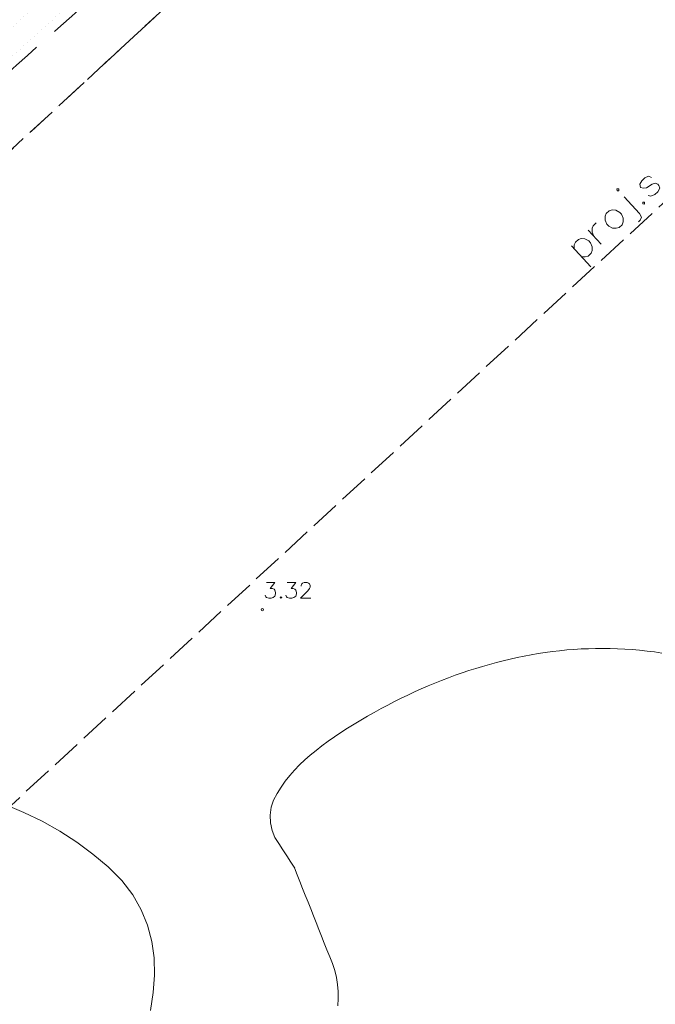
# Model space of a CAD drawing. Extents: x 505733724 to 506031725, y 310089559 to 310503092.
# Drawn here: x 505787069 to 505813463, y 310355081 to 310395971 of the extents above; entities that cross this region are included whole.
import ezdxf

# ---------------------------------------------------------------- set-up
doc = ezdxf.new("R2010")
doc.units = 0
doc.header["$MEASUREMENT"] = 0
for name, pattern in [('1', [200, 0, -200]), ('3', [1625, 1250, -375]), ('4', [2000, 1000, -500, 0, -500]), ('DZELZC_SAK_KAB', [3000, 2000, -1000])]:
    doc.linetypes.add(name, pattern=pattern)
for name, color, linetype, lineweight in [('AIZSARGJOSLAS_Pen_No__1', 1, 'Continuous', 18), ('AUGSTUMI_Pen_No__7', 7, 'Continuous', 18), ('NOGAZES_Pen_No__32', 32, 'Continuous', 18), ('RELJEFS_Pen_No__32', 32, 'Continuous', 18), ('ROB_TOPO_Pen_No__214', 214, 'Continuous', 18), ('ROB_UZM_Pen_No__4', 4, 'Continuous', 18), ('TEL_KAB_Pen_No__3', 3, 'Continuous', 18)]:
    doc.layers.add(name, color=color, linetype=linetype, lineweight=lineweight)

msp = doc.modelspace()

# ---------------------------------------------------------------- linework, layer by layer
at = {"layer": 'AIZSARGJOSLAS_Pen_No__1', "linetype": '3'}
for p, q in [((505764812, 310370341), (505813364, 310415180)), ((505820495, 310394541), (505778616, 310355865))]:
    msp.add_line(p, q, dxfattribs=at)
at = {"layer": 'AIZSARGJOSLAS_Pen_No__1', "linetype": 'Continuous', "flags": 128}
for points in [[(505813302, 310389423), (505813185, 310389477), (505813029, 310389399), (505812906, 310389286), (505812817, 310389136), (505812853, 310389009), (505812970, 310388970), (505813097, 310388993), (505813332, 310389144), (505813459, 310389180), (505813569, 310389134), (505813609, 310389091), (505813646, 310388978), (505813563, 310388821), (505813440, 310388707), (505813277, 310388637), (505813161, 310388677)], [(505812176, 310388611), (505812810, 310387925), (505812888, 310387768), (505812841, 310387645), (505812769, 310387578)], [(505810913, 310386976), (505810836, 310387146), (505810835, 310387307), (505810882, 310387416), (505811005, 310387530)], [(505810091, 310386459), (505810091, 310386619), (505810144, 310386735), (505810267, 310386849), (505810380, 310386886), (505810540, 310386873), (505810703, 310386782), (505810777, 310386703), (505810847, 310386540), (505810841, 310386387), (505810801, 310386270), (505810678, 310386157), (505810551, 310386120), (505810398, 310386126)], [(505810679, 310387229), (505811213, 310386651)], [(505809978, 310386581), (505810779, 310385714)]]:
    msp.add_lwpolyline(points, dxfattribs=at)
for points in [[(505811873, 310388867), (505811949, 310388857), (505811952, 310388941), (505811869, 310388944)], [(505812940, 310388393), (505812938, 310388323), (505813014, 310388313), (505813017, 310388397)], [(505811424, 310387917), (505811378, 310387807), (505811378, 310387647), (505811455, 310387477), (505811529, 310387397), (505811686, 310387315), (505811839, 310387308), (505811958, 310387339), (505812081, 310387452), (505812128, 310387576), (505812134, 310387729), (505812064, 310387892), (505811990, 310387971), (505811827, 310388061), (505811667, 310388074), (505811547, 310388031)]]:
    msp.add_lwpolyline(points, close=True, dxfattribs=at)
at = {"layer": 'AUGSTUMI_Pen_No__7', "linetype": 'Continuous', "flags": 128}
for points in [[(505797317, 310372602), (505797670, 310372602), (505797477, 310372349), (505797571, 310372349), (505797632, 310372316), (505797670, 310372283), (505797698, 310372189), (505797698, 310372128), (505797670, 310372035), (505797599, 310371974), (505797505, 310371941), (505797411, 310371941), (505797317, 310371974), (505797290, 310372002), (505797257, 310372068)], [(505798177, 310372602), (505798530, 310372602), (505798337, 310372349), (505798431, 310372349), (505798491, 310372316), (505798530, 310372283), (505798558, 310372189), (505798558, 310372128), (505798530, 310372035), (505798458, 310371974), (505798365, 310371941), (505798271, 310371941), (505798177, 310371974), (505798150, 310372002), (505798117, 310372068)], [(505798756, 310372442), (505798756, 310372470), (505798784, 310372536), (505798817, 310372569), (505798877, 310372602), (505799004, 310372602), (505799065, 310372569), (505799098, 310372536), (505799136, 310372470), (505799136, 310372409), (505799098, 310372349), (505799037, 310372255), (505798723, 310371941), (505799164, 310371941)]]:
    msp.add_lwpolyline(points, dxfattribs=at)
msp.add_lwpolyline([(505797918, 310372002), (505797891, 310371974), (505797918, 310371941), (505797951, 310371974)], close=True, dxfattribs=at)
at = {"layer": 'AUGSTUMI_Pen_No__7', "linetype": 'Continuous'}
msp.add_circle((505797146, 310371468), 50, dxfattribs=at)
at = {"layer": 'NOGAZES_Pen_No__32', "linetype": '1', "flags": 128}
msp.add_lwpolyline([(505829340, 310431839), (505828781, 310431382), (505828221, 310430924), (505827661, 310430467), (505827102, 310430010), (505826542, 310429553), (505825982, 310429095), (505825424, 310428636), (505824868, 310428175), (505824312, 310427712), (505823758, 310427248), (505823206, 310426782), (505822655, 310426315), (505822104, 310425846), (505821555, 310425377), (505821007, 310424906), (505820459, 310424434), (505819913, 310423961), (505819367, 310423487), (505818821, 310423013), (505818276, 310422538), (505817732, 310422063), (505817188, 310421587), (505816644, 310421111), (505816100, 310420634), (505815556, 310420158), (505815013, 310419682), (505814469, 310419205), (505813925, 310418729), (505813381, 310418253), (505812836, 310417778), (505812292, 310417303), (505811746, 310416829), (505811200, 310416355), (505810653, 310415882), (505810106, 310415411), (505809558, 310414940), (505809008, 310414470), (505808458, 310414002), (505807907, 310413535), (505807354, 310413069), (505806799, 310412606), (505806244, 310412143), (505805688, 310411681), (505805131, 310411221), (505804573, 310410761), (505804015, 310410303), (505803456, 310409845), (505802896, 310409387), (505802336, 310408930), (505801776, 310408473), (505801216, 310408016), (505800656, 310407559), (505800096, 310407102), (505799536, 310406645), (505798977, 310406187), (505798418, 310405729), (505797859, 310405270), (505797301, 310404811), (505796744, 310404350), (505796188, 310403889), (505795633, 310403426), (505795079, 310402962), (505794526, 310402497), (505793974, 310402030), (505793423, 310401561), (505792875, 310401091), (505792327, 310400618), (505791782, 310400144), (505791238, 310399667), (505790695, 310399190), (505790154, 310398711), (505789613, 310398231), (505789074, 310397749), (505788536, 310397267), (505787999, 310396783), (505787463, 310396298), (505786927, 310395812), (505786393, 310395325), (505785860, 310394838), (505785328, 310394349), (505784796, 310393859), (505784265, 310393368), (505783736, 310392876), (505783207, 310392384), (505782678, 310391891), (505782151, 310391397), (505781624, 310390902), (505781097, 310390407), (505780572, 310389910), (505780047, 310389414), (505779522, 310388916), (505778998, 310388418), (505778475, 310387920), (505777952, 310387421), (505777430, 310386922), (505776908, 310386422), (505776386, 310385921), (505775864, 310385421), (505775343, 310384921), (505774821, 310384420), (505774300, 310383920), (505773778, 310383420), (505773256, 310382919), (505772735, 310382419), (505772213, 310381919), (505771692, 310381418), (505771170, 310380918), (505770649, 310380418), (505770127, 310379917), (505769605, 310379417), (505769084, 310378917), (505768562, 310378416), (505768041, 310377916), (505767519, 310377416), (505766998, 310376915), (505766476, 310376415), (505765954, 310375915), (505765433, 310375414), (505764911, 310374914), (505764390, 310374414)], dxfattribs=at)
at = {"layer": 'RELJEFS_Pen_No__32', "linetype": 'Continuous', "flags": 128}
for points in [[(505813731, 310369667), (505813425, 310369712), (505813118, 310369750), (505812812, 310369782), (505812507, 310369809), (505812201, 310369830), (505811897, 310369845), (505811593, 310369855), (505811289, 310369858), (505810986, 310369857), (505810684, 310369849), (505810383, 310369837), (505810083, 310369818), (505809784, 310369795), (505809486, 310369765), (505809189, 310369731), (505808894, 310369691), (505808600, 310369646), (505808307, 310369596), (505808016, 310369540), (505807727, 310369480), (505807438, 310369415), (505807150, 310369346), (505806863, 310369273), (505806576, 310369196), (505806290, 310369114), (505806005, 310369028), (505805721, 310368938), (505805437, 310368843), (505805154, 310368744), (505804871, 310368641), (505804589, 310368533), (505804308, 310368421), (505804027, 310368304), (505803747, 310368183), (505803467, 310368057), (505803187, 310367926), (505802908, 310367791), (505802629, 310367652), (505802351, 310367508), (505802073, 310367359), (505801795, 310367205), (505801518, 310367047), (505801240, 310366884), (505800963, 310366716), (505800687, 310366544), (505800410, 310366366), (505800138, 310366186), (505799875, 310366004), (505799620, 310365818), (505799374, 310365628), (505799137, 310365433), (505798909, 310365231), (505798691, 310365022), (505798484, 310364806), (505798286, 310364580), (505798099, 310364343), (505797923, 310364096), (505797758, 310363837), (505797608, 310363563), (505797509, 310363261), (505797466, 310362941), (505797479, 310362616), (505797547, 310362302), (505797667, 310362012), (505797830, 310361752), (505797996, 310361497), (505798163, 310361241), (505798330, 310360985), (505798497, 310360729)], [(505786463, 310363377), (505787242, 310363052), (505788001, 310362683), (505788734, 310362270), (505789438, 310361816), (505790108, 310361322), (505790740, 310360789), (505791305, 310360222), (505791763, 310359628), (505792120, 310359007), (505792383, 310358362), (505792557, 310357695), (505792650, 310357005), (505792666, 310356296), (505792613, 310355569), (505792497, 310354825)], [(505798480, 310360746), (505798592, 310360463), (505798705, 310360179), (505798817, 310359895), (505798930, 310359611), (505799042, 310359327), (505799155, 310359044), (505799267, 310358760), (505799380, 310358476), (505799493, 310358192), (505799605, 310357908), (505799718, 310357625), (505799830, 310357341), (505799943, 310357057), (505800055, 310356773), (505800151, 310356488), (505800221, 310356199), (505800267, 310355908), (505800290, 310355614), (505800293, 310355318), (505800277, 310355019)]]:
    msp.add_lwpolyline(points, dxfattribs=at)
at = {"layer": 'ROB_TOPO_Pen_No__214', "linetype": '1'}
msp.add_line((505776346, 310385144), (505796806, 310403450), dxfattribs=at)
at = {"layer": 'ROB_UZM_Pen_No__4', "linetype": '4'}
msp.add_line((505777257, 310381834), (505813361, 310415177), dxfattribs=at)
at = {"layer": 'TEL_KAB_Pen_No__3', "linetype": 'DZELZC_SAK_KAB', "flags": 128}
msp.add_lwpolyline([(505803379, 310408874), (505802922, 310408464), (505802465, 310408053), (505802009, 310407642), (505801552, 310407230), (505801096, 310406818), (505800640, 310406407), (505800184, 310405995), (505799729, 310405582), (505799273, 310405170), (505798817, 310404758), (505798362, 310404345), (505797906, 310403933), (505797451, 310403520), (505796996, 310403108), (505796540, 310402696), (505796085, 310402283), (505795629, 310401871), (505795173, 310401459), (505794718, 310401047), (505794262, 310400635), (505793806, 310400223), (505793349, 310399811), (505792893, 310399400), (505792436, 310398989), (505791979, 310398578), (505791522, 310398168), (505791064, 310397758), (505790607, 310397348), (505790149, 310396938), (505789690, 310396529), (505789231, 310396120), (505788772, 310395712), (505788313, 310395304), (505787853, 310394896), (505787394, 310394488), (505786935, 310394080), (505786475, 310393672), (505786016, 310393264), (505785556, 310392856), (505785097, 310392448), (505784638, 310392040), (505784178, 310391631), (505783719, 310391223), (505783260, 310390815), (505782800, 310390407), (505782341, 310389999), (505781881, 310389591), (505781422, 310389183)], dxfattribs=at)

doc.saveas('drawing.dxf')
